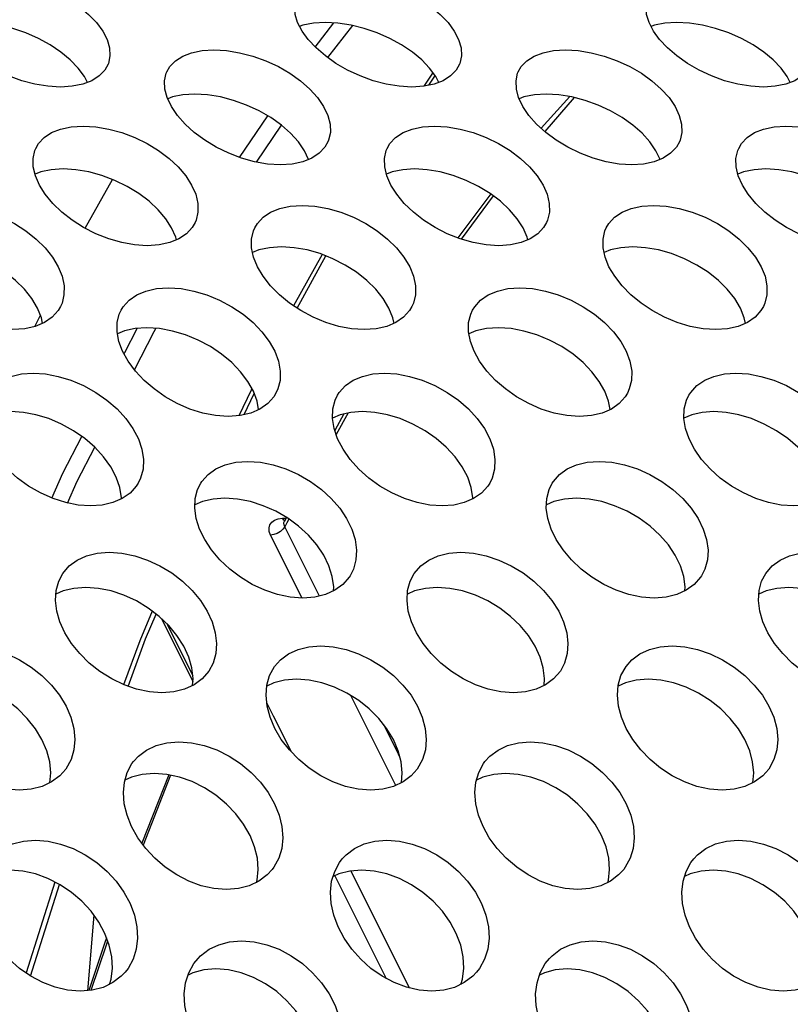
# Model space of a CAD drawing. Units: millimetres. Extents: x -971 to 93, y -1286 to 319.
# Drawn here: x -412 to -399, y -38 to -21 of the extents above; entities that cross this region are included whole.
import ezdxf

# ---------------------------------------------------------------- set-up
doc = ezdxf.new("R2010")
doc.units = ezdxf.units.MM
doc.header["$LTSCALE"] = 5
doc.header["$PDMODE"] = 3
doc.header["$PDSIZE"] = 0.3125
doc.layers.get('0').update_dxf_attribs({"linetype": 'CONTINUOUS'})
doc.layers.get('Defpoints').update_dxf_attribs({"linetype": 'CONTINUOUS'})
doc.layers.add('AM_5 ( Bemassung)', color=3, linetype='CONTINUOUS', lineweight=25)
doc.styles.get("Standard").update_dxf_attribs({"font": 'times.ttf'})
doc.dimstyles.new('BENUTZERDEFINIERTE NORM$0', dxfattribs={"dimtxt": 3.5, "dimasz": 2.5, "dimexe": 1, "dimexo": 0, "dimgap": 1.5, "dimtad": 1, "dimdsep": 46, "dimtxsty": 'Standard', "dimcen": 0, "dimclrd": 256, "dimclre": 256, "dimclrt": 6, "dimadec": 0, "dimazin": 2, "dimtp": 0.1, "dimtm": 0.1, "dimtfac": 0.71, "dimtmove": 0, "dimatfit": 3, "dimfxl": 1, "dimlwd": -1, "dimlwe": -1, "dimarcsym": 0})

# ---------------------------------------------------------------- blocks, each defined once
blk = doc.blocks.new('*D7')
at = {"layer": 'AM_5 ( Bemassung)', "transparency": 16777216}
for p, q in [((-382.252, 318.829), (-787.649, 318.829)), ((-747.649, -48.921), (-747.649, 218.829)), ((-342.413, -148.921), (-787.649, -148.921))]:
    blk.add_line(p, q, dxfattribs=at)
for points in [[(-764.316, 218.829), (-730.983, 218.829), (-747.649, 318.829)], [(-764.316, -48.921), (-730.983, -48.921), (-747.649, -148.921)]]:
    blk.add_solid(points, dxfattribs=at)
at = {"layer": 'Defpoints', "color": 0, "transparency": 16777216}
for p in [(-747.649, 318.829), (-382.252, 318.829), (-342.413, -148.921)]:
    blk.add_point(p, dxfattribs=at)
at = {"layer": 'AM_5 ( Bemassung)', "color": 6, "transparency": 16777216, "insert": (-878.86, 84.954), "char_height": 140, "attachment_point": 5, "rotation": 90}
blk.add_mtext('468', dxfattribs=at)

msp = doc.modelspace()

# ---------------------------------------------------------------- linework, layer by layer
for p, q in [((-406.963, -21.395), (-406.642, -20.984)), ((-407.218, -21.039), (-407.228, -21.043)), ((-406.748, -21.576), (-406.321, -21.03)), ((-401.218, -21.039), (-401.228, -21.043)), ((-404.955, -21.829), (-404.973, -21.857)), ((-410.852, -22), (-410.903, -21.901)), ((-404.973, -21.857), (-405.106, -22.066)), ((-405.02, -22.048), (-404.92, -21.89)), ((-404.92, -21.89), (-404.916, -21.884)), ((-404.852, -22), (-404.903, -21.901)), ((-398.852, -22), (-398.903, -21.901)), ((-402.616, -22.242), (-403.103, -22.783)), ((-402.544, -22.257), (-403.045, -22.836)), ((-408.252, -23.281), (-407.771, -22.57)), ((-407.967, -23.361), (-407.539, -22.729)), ((-407.075, -23.316), (-407.146, -23.166)), ((-401.075, -23.316), (-401.146, -23.166)), ((-410.888, -24.49), (-410.425, -23.656)), ((-403.964, -23.904), (-404.529, -24.654)), ((-403.922, -23.936), (-404.471, -24.676)), ((-406.846, -24.937), (-407.331, -25.813)), ((-407.273, -25.852), (-406.781, -24.962)), ((-411.748, -26.167), (-411.654, -25.974)), ((-410.212, -26.611), (-410.001, -26.2)), ((-410.225, -26.636), (-410.212, -26.611)), ((-408.045, -27.225), (-408.058, -27.253)), ((-408.058, -27.253), (-408.269, -27.69)), ((-408.177, -27.672), (-408.003, -27.312)), ((-406.475, -27.661), (-406.629, -27.941)), ((-406.402, -27.644), (-406.605, -28.01)), ((-407.523, -29.44), (-407.457, -29.438)), ((-407.497, -29.476), (-407.523, -29.44)), ((-407.483, -29.486), (-407.497, -29.476)), ((-407.49, -29.499), (-407.489, -29.496)), ((-407.473, -29.468), (-407.489, -29.496)), ((-407.489, -29.496), (-407.489, -29.496)), ((-407.446, -29.52), (-407.483, -29.586)), ((-406.891, -30.771), (-407.483, -29.586)), ((-407.452, -29.43), (-407.473, -29.468)), ((-407.411, -29.457), (-407.446, -29.52)), ((-407.185, -30.806), (-407.724, -29.728)), ((-409.589, -31.155), (-409.051, -32.23)), ((-409.492, -31.247), (-409.192, -31.846)), ((-409.192, -31.846), (-409.054, -32.124)), ((-407.788, -32.598), (-407.68, -32.814)), ((-405.587, -34.002), (-406.353, -32.47)), ((-407.68, -32.814), (-407.374, -33.426)), ((-405.566, -33.421), (-405.793, -32.966)), ((-405.516, -33.521), (-405.566, -33.421)), ((-409.462, -33.823), (-409.922, -34.988)), ((-409.433, -33.83), (-409.898, -35.022)), ((-406.355, -35.464), (-405.356, -37.462)), ((-406.626, -35.546), (-405.749, -37.299)), ((-411.407, -35.653), (-411.899, -37.205)), ((-411.824, -37.258), (-411.328, -35.693)), ((-410.743, -36.218), (-410.849, -37.508)), ((-410.525, -36.606), (-410.557, -36.702)), ((-410.557, -36.702), (-410.825, -37.506)), ((-410.526, -36.713), (-410.792, -37.503)), ((-410.506, -36.655), (-410.526, -36.713))]:
    msp.add_line(p, q)
for points in [[(-413.282, -20.567), (-413.227, -20.471), (-413.134, -20.376), (-413.01, -20.299), (-412.858, -20.243), (-412.68, -20.209), (-412.478, -20.197), (-412.26, -20.209), (-412.038, -20.243), (-411.813, -20.299), (-411.589, -20.376), (-411.373, -20.471), (-411.173, -20.58), (-410.991, -20.703), (-410.83, -20.837), (-410.695, -20.978), (-410.589, -21.122)], [(-407.282, -20.567), (-407.227, -20.471), (-407.134, -20.376), (-407.01, -20.299), (-406.858, -20.243), (-406.68, -20.209), (-406.478, -20.197), (-406.26, -20.209), (-406.038, -20.243), (-405.813, -20.299), (-405.589, -20.376), (-405.373, -20.471), (-405.173, -20.58), (-404.991, -20.703), (-404.83, -20.837), (-404.695, -20.978), (-404.589, -21.122)], [(-407.187, -21.122), (-407.262, -20.978), (-407.304, -20.837), (-407.312, -20.703), (-407.287, -20.58), (-407.282, -20.567)], [(-401.187, -21.122), (-401.262, -20.978), (-401.304, -20.837), (-401.312, -20.703), (-401.287, -20.58), (-401.282, -20.567)], [(-410.903, -21.901), (-411.009, -21.756), (-411.144, -21.615), (-411.304, -21.482), (-411.487, -21.359), (-411.687, -21.25), (-411.903, -21.155), (-412.127, -21.078), (-412.351, -21.022), (-412.574, -20.988), (-412.792, -20.976), (-412.994, -20.988), (-413.172, -21.022), (-413.218, -21.039)], [(-404.903, -21.901), (-405.009, -21.756), (-405.144, -21.615), (-405.304, -21.482), (-405.487, -21.359), (-405.687, -21.25), (-405.903, -21.155), (-406.127, -21.078), (-406.351, -21.022), (-406.574, -20.988), (-406.792, -20.976), (-406.994, -20.988), (-407.172, -21.022), (-407.218, -21.039)], [(-398.903, -21.901), (-399.009, -21.756), (-399.144, -21.615), (-399.304, -21.482), (-399.487, -21.359), (-399.687, -21.25), (-399.903, -21.155), (-400.127, -21.078), (-400.351, -21.022), (-400.574, -20.988), (-400.792, -20.976), (-400.994, -20.988), (-401.172, -21.022), (-401.218, -21.039)], [(-410.499, -21.689), (-410.555, -21.789), (-410.65, -21.889), (-410.776, -21.97), (-410.93, -22.03), (-411.109, -22.066), (-411.311, -22.079), (-411.528, -22.066), (-411.75, -22.029), (-411.973, -21.97), (-412.196, -21.889), (-412.409, -21.789), (-412.608, -21.675), (-412.788, -21.548), (-412.948, -21.411), (-413.082, -21.268), (-413.187, -21.122)], [(-410.589, -21.122), (-410.515, -21.268), (-410.473, -21.411), (-410.466, -21.548), (-410.494, -21.675), (-410.499, -21.689)], [(-404.499, -21.689), (-404.555, -21.789), (-404.65, -21.889), (-404.776, -21.97), (-404.93, -22.03), (-405.109, -22.066), (-405.311, -22.079), (-405.528, -22.066), (-405.75, -22.029), (-405.973, -21.97), (-406.196, -21.889), (-406.409, -21.789), (-406.608, -21.675), (-406.788, -21.548), (-406.948, -21.411), (-407.082, -21.268), (-407.187, -21.122)], [(-404.589, -21.122), (-404.515, -21.268), (-404.473, -21.411), (-404.466, -21.548), (-404.494, -21.675), (-404.499, -21.689)], [(-398.499, -21.689), (-398.555, -21.789), (-398.65, -21.889), (-398.776, -21.97), (-398.93, -22.03), (-399.109, -22.066), (-399.311, -22.079), (-399.528, -22.066), (-399.75, -22.029), (-399.973, -21.97), (-400.196, -21.889), (-400.409, -21.789), (-400.608, -21.675), (-400.788, -21.548), (-400.948, -21.411), (-401.082, -21.268), (-401.187, -21.122)], [(-409.497, -21.819), (-409.445, -21.729), (-409.35, -21.63), (-409.225, -21.55), (-409.072, -21.492), (-408.894, -21.455), (-408.692, -21.443), (-408.474, -21.455), (-408.252, -21.492), (-408.028, -21.55), (-407.805, -21.63), (-407.591, -21.729), (-407.393, -21.844), (-407.213, -21.972), (-407.054, -22.112), (-406.922, -22.259), (-406.819, -22.41)], [(-403.497, -21.819), (-403.445, -21.729), (-403.35, -21.63), (-403.225, -21.55), (-403.072, -21.492), (-402.894, -21.455), (-402.692, -21.443), (-402.474, -21.455), (-402.252, -21.492), (-402.028, -21.55), (-401.805, -21.63), (-401.591, -21.729), (-401.393, -21.844), (-401.213, -21.972), (-401.054, -22.112), (-400.922, -22.259), (-400.819, -22.41)], [(-409.417, -22.41), (-409.489, -22.259), (-409.528, -22.112), (-409.534, -21.972), (-409.506, -21.844), (-409.497, -21.819)], [(-403.417, -22.41), (-403.489, -22.259), (-403.528, -22.112), (-403.534, -21.972), (-403.506, -21.844), (-403.497, -21.819)], [(-407.146, -23.166), (-407.249, -23.015), (-407.382, -22.867), (-407.54, -22.728), (-407.72, -22.6), (-407.919, -22.485), (-408.133, -22.386), (-408.355, -22.306), (-408.579, -22.248), (-408.802, -22.211), (-409.019, -22.199), (-409.221, -22.211), (-409.399, -22.248), (-409.48, -22.278)], [(-401.146, -23.166), (-401.249, -23.015), (-401.382, -22.867), (-401.54, -22.728), (-401.72, -22.6), (-401.919, -22.485), (-402.133, -22.386), (-402.355, -22.306), (-402.579, -22.248), (-402.802, -22.211), (-403.019, -22.199), (-403.221, -22.211), (-403.399, -22.248), (-403.48, -22.278)], [(-406.744, -23.012), (-406.797, -23.106), (-406.894, -23.209), (-407.021, -23.294), (-407.176, -23.356), (-407.355, -23.394), (-407.557, -23.407), (-407.774, -23.394), (-407.996, -23.356), (-408.218, -23.294), (-408.439, -23.21), (-408.651, -23.106), (-408.847, -22.986), (-409.026, -22.854), (-409.182, -22.711), (-409.314, -22.562), (-409.417, -22.41)], [(-406.819, -22.41), (-406.747, -22.562), (-406.708, -22.711), (-406.704, -22.854), (-406.734, -22.986), (-406.744, -23.012)], [(-400.744, -23.012), (-400.797, -23.106), (-400.894, -23.209), (-401.021, -23.294), (-401.176, -23.356), (-401.355, -23.394), (-401.557, -23.407), (-401.774, -23.394), (-401.996, -23.356), (-402.218, -23.294), (-402.439, -23.21), (-402.651, -23.106), (-402.847, -22.986), (-403.026, -22.854), (-403.182, -22.711), (-403.314, -22.562), (-403.417, -22.41)], [(-400.819, -22.41), (-400.747, -22.562), (-400.708, -22.711), (-400.704, -22.854), (-400.734, -22.986), (-400.744, -23.012)], [(-411.733, -23.125), (-411.686, -23.043), (-411.589, -22.94), (-411.462, -22.856), (-411.308, -22.795), (-411.129, -22.757), (-410.926, -22.744), (-410.709, -22.758), (-410.487, -22.795), (-410.265, -22.856), (-410.044, -22.94), (-409.831, -23.043), (-409.635, -23.163), (-409.458, -23.296), (-409.302, -23.441), (-409.172, -23.595), (-409.072, -23.752)], [(-405.733, -23.125), (-405.686, -23.043), (-405.589, -22.94), (-405.462, -22.856), (-405.308, -22.795), (-405.129, -22.757), (-404.926, -22.744), (-404.709, -22.758), (-404.487, -22.795), (-404.265, -22.856), (-404.044, -22.94), (-403.831, -23.043), (-403.635, -23.163), (-403.458, -23.296), (-403.302, -23.441), (-403.172, -23.595), (-403.072, -23.752)], [(-399.733, -23.125), (-399.686, -23.043), (-399.589, -22.94), (-399.462, -22.856), (-399.308, -22.795), (-399.129, -22.757), (-398.926, -22.744), (-398.709, -22.758), (-398.487, -22.795), (-398.265, -22.856), (-398.044, -22.94), (-397.831, -23.043), (-397.635, -23.163), (-397.458, -23.296), (-397.302, -23.441), (-397.172, -23.595), (-397.072, -23.752)], [(-411.67, -23.752), (-411.739, -23.595), (-411.776, -23.441), (-411.779, -23.296), (-411.749, -23.163), (-411.733, -23.125)], [(-405.67, -23.752), (-405.739, -23.595), (-405.776, -23.441), (-405.779, -23.296), (-405.749, -23.163), (-405.733, -23.125)], [(-399.67, -23.752), (-399.739, -23.595), (-399.776, -23.441), (-399.779, -23.296), (-399.749, -23.163), (-399.733, -23.125)], [(-409.413, -24.484), (-409.513, -24.327), (-409.643, -24.173), (-409.798, -24.028), (-409.976, -23.895), (-410.172, -23.775), (-410.384, -23.672), (-410.606, -23.588), (-410.828, -23.527), (-411.05, -23.49), (-411.267, -23.477), (-411.469, -23.49), (-411.649, -23.527), (-411.746, -23.566)], [(-403.413, -24.484), (-403.513, -24.327), (-403.643, -24.173), (-403.798, -24.028), (-403.976, -23.895), (-404.172, -23.775), (-404.384, -23.672), (-404.606, -23.588), (-404.828, -23.527), (-405.05, -23.49), (-405.267, -23.477), (-405.469, -23.49), (-405.649, -23.527), (-405.746, -23.566)], [(-397.413, -24.484), (-397.513, -24.327), (-397.643, -24.173), (-397.798, -24.028), (-397.976, -23.895), (-398.172, -23.775), (-398.384, -23.672), (-398.606, -23.588), (-398.828, -23.527), (-399.05, -23.49), (-399.267, -23.477), (-399.469, -23.49), (-399.649, -23.527), (-399.746, -23.566)], [(-409.014, -24.391), (-409.063, -24.475), (-409.161, -24.583), (-409.291, -24.671), (-409.446, -24.735), (-409.626, -24.775), (-409.829, -24.789), (-410.046, -24.775), (-410.266, -24.735), (-410.488, -24.671), (-410.707, -24.583), (-410.917, -24.475), (-411.111, -24.351), (-411.287, -24.214), (-411.441, -24.065), (-411.57, -23.91), (-411.67, -23.752)], [(-409.072, -23.752), (-409.003, -23.91), (-408.967, -24.065), (-408.965, -24.214), (-408.997, -24.351), (-409.014, -24.391)], [(-403.014, -24.391), (-403.063, -24.475), (-403.161, -24.583), (-403.291, -24.671), (-403.446, -24.735), (-403.626, -24.775), (-403.829, -24.789), (-404.046, -24.775), (-404.266, -24.735), (-404.488, -24.671), (-404.707, -24.583), (-404.917, -24.475), (-405.111, -24.351), (-405.287, -24.214), (-405.441, -24.065), (-405.57, -23.91), (-405.67, -23.752)], [(-403.072, -23.752), (-403.003, -23.91), (-402.967, -24.065), (-402.965, -24.214), (-402.997, -24.351), (-403.014, -24.391)], [(-397.014, -24.391), (-397.063, -24.475), (-397.161, -24.583), (-397.291, -24.671), (-397.446, -24.735), (-397.626, -24.775), (-397.829, -24.789), (-398.046, -24.775), (-398.266, -24.735), (-398.488, -24.671), (-398.707, -24.583), (-398.917, -24.475), (-399.111, -24.351), (-399.287, -24.214), (-399.441, -24.065), (-399.57, -23.91), (-399.67, -23.752)], [(-413.993, -24.481), (-413.95, -24.41), (-413.852, -24.303), (-413.723, -24.216), (-413.568, -24.153), (-413.389, -24.113), (-413.186, -24.1), (-412.969, -24.113), (-412.748, -24.153), (-412.526, -24.216), (-412.307, -24.303), (-412.096, -24.41), (-411.902, -24.534), (-411.727, -24.673), (-411.574, -24.824), (-411.447, -24.983), (-411.349, -25.146)], [(-407.993, -24.481), (-407.95, -24.41), (-407.852, -24.303), (-407.723, -24.216), (-407.568, -24.153), (-407.389, -24.113), (-407.186, -24.1), (-406.969, -24.113), (-406.748, -24.153), (-406.526, -24.216), (-406.307, -24.303), (-406.096, -24.41), (-405.902, -24.534), (-405.727, -24.673), (-405.574, -24.824), (-405.447, -24.983), (-405.349, -25.146)], [(-401.993, -24.481), (-401.95, -24.41), (-401.852, -24.303), (-401.723, -24.216), (-401.568, -24.153), (-401.389, -24.113), (-401.186, -24.1), (-400.969, -24.113), (-400.748, -24.153), (-400.526, -24.216), (-400.307, -24.303), (-400.096, -24.41), (-399.902, -24.534), (-399.727, -24.673), (-399.574, -24.824), (-399.447, -24.983), (-399.349, -25.146)], [(-409.333, -24.688), (-409.344, -24.642), (-409.413, -24.484)], [(-407.947, -25.146), (-408.014, -24.983), (-408.048, -24.824), (-408.049, -24.673), (-408.016, -24.534), (-407.993, -24.481)], [(-403.333, -24.688), (-403.344, -24.642), (-403.413, -24.484)], [(-401.947, -25.146), (-402.014, -24.983), (-402.048, -24.824), (-402.049, -24.673), (-402.016, -24.534), (-401.993, -24.481)], [(-411.703, -25.853), (-411.8, -25.69), (-411.927, -25.531), (-412.08, -25.38), (-412.256, -25.242), (-412.45, -25.117), (-412.66, -25.01), (-412.88, -24.923), (-413.102, -24.86), (-413.323, -24.821), (-413.54, -24.807), (-413.742, -24.821), (-413.922, -24.86), (-414.031, -24.904)], [(-405.703, -25.853), (-405.8, -25.69), (-405.927, -25.531), (-406.08, -25.38), (-406.256, -25.242), (-406.45, -25.117), (-406.66, -25.01), (-406.88, -24.923), (-407.102, -24.86), (-407.323, -24.821), (-407.54, -24.807), (-407.742, -24.821), (-407.922, -24.86), (-408.031, -24.904)], [(-399.703, -25.853), (-399.8, -25.69), (-399.927, -25.531), (-400.08, -25.38), (-400.256, -25.242), (-400.45, -25.117), (-400.66, -25.01), (-400.88, -24.923), (-401.102, -24.86), (-401.323, -24.821), (-401.54, -24.807), (-401.742, -24.821), (-401.922, -24.86), (-402.031, -24.904)], [(-411.31, -25.823), (-411.353, -25.896), (-411.454, -26.008), (-411.585, -26.099), (-411.741, -26.165), (-411.922, -26.207), (-412.125, -26.221), (-412.341, -26.207), (-412.561, -26.165), (-412.781, -26.099), (-412.999, -26.008), (-413.207, -25.896), (-413.399, -25.768), (-413.573, -25.625), (-413.724, -25.471), (-413.85, -25.31), (-413.947, -25.146)], [(-411.349, -25.146), (-411.283, -25.31), (-411.25, -25.471), (-411.251, -25.625), (-411.285, -25.768), (-411.31, -25.823)], [(-405.31, -25.823), (-405.353, -25.896), (-405.454, -26.008), (-405.585, -26.099), (-405.741, -26.165), (-405.922, -26.207), (-406.125, -26.221), (-406.341, -26.207), (-406.561, -26.165), (-406.781, -26.099), (-406.999, -26.008), (-407.207, -25.896), (-407.399, -25.768), (-407.573, -25.625), (-407.724, -25.471), (-407.85, -25.31), (-407.947, -25.146)], [(-405.349, -25.146), (-405.283, -25.31), (-405.25, -25.471), (-405.251, -25.625), (-405.285, -25.768), (-405.31, -25.823)], [(-399.31, -25.823), (-399.353, -25.896), (-399.454, -26.008), (-399.585, -26.099), (-399.741, -26.165), (-399.922, -26.207), (-400.125, -26.221), (-400.341, -26.207), (-400.561, -26.165), (-400.781, -26.099), (-400.999, -26.008), (-401.207, -25.896), (-401.399, -25.768), (-401.573, -25.625), (-401.724, -25.471), (-401.85, -25.31), (-401.947, -25.146)], [(-399.349, -25.146), (-399.283, -25.31), (-399.25, -25.471), (-399.251, -25.625), (-399.285, -25.768), (-399.31, -25.823)], [(-410.276, -25.887), (-410.24, -25.829), (-410.139, -25.717), (-410.009, -25.627), (-409.853, -25.562), (-409.672, -25.521), (-409.469, -25.507), (-409.252, -25.521), (-409.032, -25.562), (-408.812, -25.628), (-408.594, -25.718), (-408.386, -25.829), (-408.194, -25.958), (-408.021, -26.101), (-407.871, -26.257), (-407.747, -26.422), (-407.652, -26.591)], [(-404.276, -25.887), (-404.24, -25.829), (-404.139, -25.717), (-404.009, -25.627), (-403.853, -25.562), (-403.672, -25.521), (-403.469, -25.507), (-403.252, -25.521), (-403.032, -25.562), (-402.812, -25.628), (-402.594, -25.718), (-402.386, -25.829), (-402.194, -25.958), (-402.021, -26.101), (-401.871, -26.257), (-401.747, -26.422), (-401.652, -26.591)], [(-411.617, -26.113), (-411.637, -26.017), (-411.703, -25.853)], [(-410.25, -26.591), (-410.314, -26.422), (-410.345, -26.257), (-410.343, -26.101), (-410.308, -25.958), (-410.276, -25.887)], [(-405.617, -26.113), (-405.637, -26.017), (-405.703, -25.853)], [(-404.25, -26.591), (-404.314, -26.422), (-404.345, -26.257), (-404.343, -26.101), (-404.308, -25.958), (-404.276, -25.887)], [(-399.617, -26.113), (-399.637, -26.017), (-399.703, -25.853)], [(-408.018, -27.273), (-408.113, -27.104), (-408.237, -26.939), (-408.387, -26.783), (-408.56, -26.639), (-408.752, -26.511), (-408.96, -26.399), (-409.178, -26.309), (-409.398, -26.244), (-409.619, -26.203), (-409.835, -26.189), (-410.038, -26.203), (-410.219, -26.243), (-410.338, -26.294)], [(-410.049, -26.906), (-409.713, -26.252), (-409.682, -26.199)], [(-402.018, -27.273), (-402.113, -27.104), (-402.237, -26.939), (-402.387, -26.783), (-402.56, -26.639), (-402.752, -26.511), (-402.96, -26.399), (-403.178, -26.309), (-403.398, -26.244), (-403.619, -26.203), (-403.835, -26.189), (-404.038, -26.203), (-404.219, -26.243), (-404.338, -26.294)], [(-407.633, -27.307), (-407.67, -27.367), (-407.773, -27.483), (-407.905, -27.576), (-408.063, -27.645), (-408.245, -27.688), (-408.448, -27.703), (-408.664, -27.688), (-408.883, -27.645), (-409.102, -27.576), (-409.318, -27.482), (-409.524, -27.367), (-409.713, -27.234), (-409.884, -27.087), (-410.033, -26.928), (-410.156, -26.761), (-410.25, -26.591)], [(-407.652, -26.591), (-407.589, -26.761), (-407.559, -26.928), (-407.562, -27.087), (-407.6, -27.234), (-407.633, -27.307)], [(-401.633, -27.307), (-401.67, -27.367), (-401.773, -27.483), (-401.905, -27.576), (-402.063, -27.645), (-402.245, -27.688), (-402.448, -27.703), (-402.664, -27.688), (-402.883, -27.645), (-403.102, -27.576), (-403.318, -27.482), (-403.524, -27.367), (-403.713, -27.234), (-403.884, -27.087), (-404.033, -26.928), (-404.156, -26.761), (-404.25, -26.591)], [(-401.652, -26.591), (-401.589, -26.761), (-401.559, -26.928), (-401.562, -27.087), (-401.6, -27.234), (-401.633, -27.307)], [(-412.583, -27.341), (-412.551, -27.292), (-412.447, -27.177), (-412.313, -27.085), (-412.156, -27.019), (-411.977, -26.978), (-411.779, -26.965), (-411.567, -26.978), (-411.352, -27.019), (-411.134, -27.085), (-410.918, -27.177), (-410.71, -27.292), (-410.518, -27.425), (-410.346, -27.574), (-410.196, -27.737), (-410.073, -27.91), (-409.981, -28.085)], [(-406.583, -27.341), (-406.551, -27.292), (-406.447, -27.177), (-406.313, -27.085), (-406.156, -27.019), (-405.977, -26.978), (-405.779, -26.965), (-405.567, -26.978), (-405.352, -27.019), (-405.134, -27.085), (-404.918, -27.177), (-404.71, -27.292), (-404.518, -27.425), (-404.346, -27.574), (-404.196, -27.737), (-404.073, -27.91), (-403.981, -28.085)], [(-400.583, -27.341), (-400.551, -27.292), (-400.447, -27.177), (-400.313, -27.085), (-400.156, -27.019), (-399.977, -26.978), (-399.779, -26.965), (-399.567, -26.978), (-399.352, -27.019), (-399.134, -27.085), (-398.918, -27.177), (-398.71, -27.292), (-398.518, -27.425), (-398.346, -27.574), (-398.196, -27.737), (-398.073, -27.91), (-397.981, -28.085)], [(-407.929, -27.587), (-407.955, -27.442), (-408.018, -27.273)], [(-406.579, -28.085), (-406.64, -27.91), (-406.668, -27.737), (-406.662, -27.574), (-406.623, -27.425), (-406.583, -27.341)], [(-401.929, -27.587), (-401.955, -27.442), (-402.018, -27.273)], [(-400.579, -28.085), (-400.64, -27.91), (-400.668, -27.737), (-400.662, -27.574), (-400.623, -27.425), (-400.583, -27.341)], [(-410.359, -28.74), (-410.451, -28.565), (-410.574, -28.392), (-410.724, -28.229), (-410.896, -28.08), (-411.087, -27.947), (-411.296, -27.832), (-411.512, -27.74), (-411.73, -27.674), (-411.945, -27.634), (-412.157, -27.62), (-412.355, -27.633), (-412.534, -27.674), (-412.668, -27.73)], [(-404.359, -28.74), (-404.451, -28.565), (-404.574, -28.392), (-404.724, -28.229), (-404.896, -28.08), (-405.087, -27.947), (-405.296, -27.832), (-405.512, -27.74), (-405.73, -27.674), (-405.945, -27.634), (-406.157, -27.62), (-406.355, -27.633), (-406.534, -27.674), (-406.668, -27.73)], [(-398.359, -28.74), (-398.451, -28.565), (-398.574, -28.392), (-398.724, -28.229), (-398.896, -28.08), (-399.087, -27.947), (-399.296, -27.832), (-399.512, -27.74), (-399.73, -27.674), (-399.945, -27.634), (-400.157, -27.62), (-400.355, -27.633), (-400.534, -27.674), (-400.668, -27.73)], [(-411.46, -29.096), (-411.271, -28.673), (-410.948, -28.044)], [(-409.984, -28.841), (-410.017, -28.892), (-410.124, -29.011), (-410.26, -29.106), (-410.419, -29.175), (-410.598, -29.217), (-410.797, -29.232), (-411.008, -29.217), (-411.222, -29.175), (-411.438, -29.106), (-411.652, -29.01), (-411.858, -28.892), (-412.047, -28.755), (-412.216, -28.602), (-412.365, -28.436), (-412.487, -28.261), (-412.579, -28.085)], [(-411.193, -29.181), (-411.027, -28.81), (-410.727, -28.227)], [(-409.981, -28.085), (-409.921, -28.261), (-409.894, -28.436), (-409.901, -28.603), (-409.943, -28.755), (-409.984, -28.841)], [(-403.984, -28.841), (-404.017, -28.892), (-404.124, -29.011), (-404.26, -29.106), (-404.419, -29.175), (-404.598, -29.217), (-404.797, -29.232), (-405.008, -29.217), (-405.222, -29.175), (-405.438, -29.106), (-405.652, -29.01), (-405.858, -28.892), (-406.047, -28.755), (-406.216, -28.602), (-406.365, -28.436), (-406.487, -28.261), (-406.579, -28.085)], [(-403.981, -28.085), (-403.921, -28.261), (-403.894, -28.436), (-403.901, -28.603), (-403.943, -28.755), (-403.984, -28.841)], [(-397.984, -28.841), (-398.017, -28.892), (-398.124, -29.011), (-398.26, -29.106), (-398.419, -29.175), (-398.598, -29.217), (-398.797, -29.232), (-399.008, -29.217), (-399.222, -29.175), (-399.438, -29.106), (-399.652, -29.01), (-399.858, -28.892), (-400.047, -28.755), (-400.216, -28.602), (-400.365, -28.436), (-400.487, -28.261), (-400.579, -28.085)], [(-408.915, -28.841), (-408.897, -28.814), (-408.792, -28.695), (-408.659, -28.599), (-408.5, -28.529), (-408.318, -28.485), (-408.114, -28.47), (-407.898, -28.486), (-407.68, -28.529), (-407.462, -28.599), (-407.247, -28.695), (-407.043, -28.814), (-406.856, -28.951), (-406.688, -29.104), (-406.544, -29.271), (-406.426, -29.446), (-406.337, -29.626)], [(-402.915, -28.841), (-402.897, -28.814), (-402.792, -28.695), (-402.659, -28.599), (-402.5, -28.529), (-402.318, -28.485), (-402.114, -28.47), (-401.898, -28.486), (-401.68, -28.529), (-401.462, -28.599), (-401.247, -28.695), (-401.043, -28.814), (-400.856, -28.951), (-400.688, -29.104), (-400.544, -29.271), (-400.426, -29.446), (-400.337, -29.626)], [(-410.273, -29.112), (-410.272, -29.091), (-410.299, -28.916), (-410.359, -28.74)], [(-404.273, -29.112), (-404.272, -29.091), (-404.299, -28.916), (-404.359, -28.74)], [(-408.935, -29.626), (-408.993, -29.446), (-409.018, -29.271), (-409.01, -29.104), (-408.97, -28.951), (-408.915, -28.841)], [(-402.935, -29.626), (-402.993, -29.446), (-403.018, -29.271), (-403.01, -29.104), (-402.97, -28.951), (-402.915, -28.841)], [(-406.727, -30.253), (-406.815, -30.074), (-406.933, -29.898), (-407.078, -29.732), (-407.245, -29.579), (-407.432, -29.442), (-407.636, -29.323), (-407.851, -29.227), (-408.069, -29.157), (-408.288, -29.113), (-408.504, -29.098), (-408.707, -29.113), (-408.889, -29.157), (-409.015, -29.212)], [(-400.727, -30.253), (-400.815, -30.074), (-400.933, -29.898), (-401.078, -29.732), (-401.245, -29.579), (-401.432, -29.442), (-401.636, -29.323), (-401.851, -29.227), (-402.069, -29.157), (-402.288, -29.113), (-402.504, -29.098), (-402.707, -29.113), (-402.889, -29.157), (-403.015, -29.212)], [(-407.724, -29.728), (-407.747, -29.665), (-407.751, -29.605), (-407.737, -29.552), (-407.705, -29.507), (-407.658, -29.472), (-407.596, -29.449), (-407.523, -29.44)], [(-407.483, -29.586), (-407.513, -29.629), (-407.557, -29.669), (-407.61, -29.7), (-407.667, -29.72), (-407.724, -29.728)], [(-407.483, -29.586), (-407.495, -29.555), (-407.497, -29.526), (-407.49, -29.499)], [(-407.489, -29.496), (-407.492, -29.502), (-407.496, -29.507)], [(-406.365, -30.422), (-406.384, -30.45), (-406.491, -30.573), (-406.627, -30.672), (-406.787, -30.745), (-406.97, -30.791), (-407.174, -30.806), (-407.39, -30.791), (-407.607, -30.745), (-407.823, -30.672), (-408.036, -30.573), (-408.238, -30.45), (-408.422, -30.309), (-408.588, -30.153), (-408.731, -29.983), (-408.848, -29.806), (-408.935, -29.626)], [(-406.337, -29.626), (-406.281, -29.806), (-406.256, -29.984), (-406.266, -30.153), (-406.309, -30.309), (-406.365, -30.422)], [(-400.365, -30.422), (-400.384, -30.45), (-400.491, -30.573), (-400.627, -30.672), (-400.787, -30.745), (-400.97, -30.791), (-401.174, -30.806), (-401.39, -30.791), (-401.607, -30.745), (-401.823, -30.672), (-402.036, -30.573), (-402.238, -30.45), (-402.422, -30.309), (-402.588, -30.153), (-402.731, -29.983), (-402.848, -29.806), (-402.935, -29.626)], [(-400.337, -29.626), (-400.281, -29.806), (-400.256, -29.984), (-400.266, -30.153), (-400.309, -30.309), (-400.365, -30.422)], [(-411.272, -30.384), (-411.16, -30.254), (-411.024, -30.155), (-410.864, -30.083), (-410.682, -30.038), (-410.478, -30.023), (-410.262, -30.038), (-410.044, -30.083), (-409.827, -30.155), (-409.615, -30.254), (-409.412, -30.376), (-409.228, -30.518), (-409.063, -30.675), (-408.921, -30.846), (-408.806, -31.027), (-408.721, -31.212)], [(-405.272, -30.384), (-405.16, -30.254), (-405.024, -30.155), (-404.864, -30.083), (-404.682, -30.038), (-404.478, -30.023), (-404.262, -30.038), (-404.044, -30.083), (-403.827, -30.155), (-403.615, -30.254), (-403.412, -30.376), (-403.228, -30.518), (-403.063, -30.675), (-402.921, -30.846), (-402.806, -31.027), (-402.721, -31.212)], [(-399.272, -30.384), (-399.16, -30.254), (-399.024, -30.155), (-398.864, -30.083), (-398.682, -30.038), (-398.478, -30.023), (-398.262, -30.038), (-398.044, -30.083), (-397.827, -30.155), (-397.615, -30.254), (-397.412, -30.376), (-397.228, -30.518), (-397.063, -30.675), (-396.921, -30.846), (-396.806, -31.027), (-396.721, -31.212)], [(-406.65, -30.683), (-406.646, -30.611), (-406.67, -30.434), (-406.727, -30.253)], [(-400.65, -30.683), (-400.646, -30.611), (-400.67, -30.434), (-400.727, -30.253)], [(-411.32, -31.212), (-411.373, -31.027), (-411.395, -30.846), (-411.385, -30.675), (-411.341, -30.518), (-411.272, -30.384)], [(-405.32, -31.212), (-405.373, -31.027), (-405.395, -30.846), (-405.385, -30.675), (-405.341, -30.518), (-405.272, -30.384)], [(-399.32, -31.212), (-399.373, -31.027), (-399.395, -30.846), (-399.385, -30.675), (-399.341, -30.518), (-399.272, -30.384)], [(-409.122, -31.811), (-409.207, -31.626), (-409.322, -31.446), (-409.463, -31.275), (-409.628, -31.117), (-409.813, -30.976), (-410.015, -30.853), (-410.228, -30.755), (-410.445, -30.682), (-410.663, -30.638), (-410.879, -30.622), (-411.082, -30.638), (-411.265, -30.683), (-411.389, -30.739)], [(-403.122, -31.811), (-403.207, -31.626), (-403.322, -31.446), (-403.463, -31.275), (-403.628, -31.117), (-403.813, -30.976), (-404.015, -30.853), (-404.228, -30.755), (-404.445, -30.682), (-404.663, -30.638), (-404.879, -30.622), (-405.082, -30.638), (-405.265, -30.683), (-405.389, -30.739)], [(-397.122, -31.811), (-397.207, -31.626), (-397.322, -31.446), (-397.463, -31.275), (-397.628, -31.117), (-397.813, -30.976), (-398.015, -30.853), (-398.228, -30.755), (-398.445, -30.682), (-398.663, -30.638), (-398.879, -30.622), (-399.082, -30.638), (-399.265, -30.683), (-399.389, -30.739)], [(-409.745, -31.028), (-409.959, -31.535), (-410.233, -32.284)], [(-410.154, -32.312), (-409.858, -31.502), (-409.679, -31.078)], [(-408.777, -32.051), (-408.892, -32.185), (-409.029, -32.287), (-409.191, -32.362), (-409.375, -32.408), (-409.579, -32.424), (-409.794, -32.408), (-410.011, -32.362), (-410.226, -32.287), (-410.437, -32.185), (-410.637, -32.059), (-410.819, -31.914), (-410.981, -31.753), (-411.121, -31.579), (-411.235, -31.397), (-411.32, -31.212)], [(-408.721, -31.212), (-408.668, -31.397), (-408.647, -31.579), (-408.66, -31.753), (-408.705, -31.914), (-408.777, -32.051)], [(-402.777, -32.051), (-402.892, -32.185), (-403.029, -32.287), (-403.191, -32.362), (-403.375, -32.408), (-403.579, -32.424), (-403.794, -32.408), (-404.011, -32.362), (-404.226, -32.287), (-404.437, -32.185), (-404.637, -32.059), (-404.819, -31.914), (-404.981, -31.753), (-405.121, -31.579), (-405.235, -31.397), (-405.32, -31.212)], [(-402.721, -31.212), (-402.668, -31.397), (-402.647, -31.579), (-402.66, -31.753), (-402.705, -31.914), (-402.777, -32.051)], [(-396.777, -32.051), (-396.892, -32.185), (-397.029, -32.287), (-397.191, -32.362), (-397.375, -32.408), (-397.579, -32.424), (-397.794, -32.408), (-398.011, -32.362), (-398.226, -32.287), (-398.437, -32.185), (-398.637, -32.059), (-398.819, -31.914), (-398.981, -31.753), (-399.121, -31.579), (-399.235, -31.397), (-399.32, -31.212)], [(-413.655, -31.97), (-413.555, -31.857), (-413.418, -31.756), (-413.256, -31.681), (-413.073, -31.635), (-412.869, -31.62), (-412.653, -31.636), (-412.436, -31.682), (-412.221, -31.756), (-412.01, -31.857), (-411.81, -31.983), (-411.628, -32.128), (-411.466, -32.29), (-411.327, -32.465), (-411.216, -32.651), (-411.134, -32.84)], [(-407.655, -31.97), (-407.555, -31.857), (-407.418, -31.756), (-407.256, -31.681), (-407.073, -31.635), (-406.869, -31.62), (-406.653, -31.636), (-406.436, -31.682), (-406.221, -31.756), (-406.01, -31.857), (-405.81, -31.983), (-405.628, -32.128), (-405.466, -32.29), (-405.327, -32.465), (-405.216, -32.651), (-405.134, -32.84)], [(-401.655, -31.97), (-401.555, -31.857), (-401.418, -31.756), (-401.256, -31.681), (-401.073, -31.635), (-400.869, -31.62), (-400.653, -31.636), (-400.436, -31.682), (-400.221, -31.756), (-400.01, -31.857), (-399.81, -31.983), (-399.628, -32.128), (-399.466, -32.29), (-399.327, -32.465), (-399.216, -32.651), (-399.134, -32.84)], [(-409.056, -32.299), (-409.047, -32.179), (-409.068, -31.996), (-409.122, -31.811)], [(-403.056, -32.299), (-403.047, -32.179), (-403.068, -31.996), (-403.122, -31.811)], [(-407.732, -32.84), (-407.783, -32.651), (-407.802, -32.465), (-407.788, -32.29), (-407.742, -32.128), (-407.655, -31.97)], [(-401.732, -32.84), (-401.783, -32.651), (-401.802, -32.465), (-401.788, -32.29), (-401.742, -32.128), (-401.655, -31.97)], [(-411.545, -33.411), (-411.627, -33.221), (-411.738, -33.036), (-411.877, -32.86), (-412.039, -32.698), (-412.22, -32.553), (-412.42, -32.428), (-412.632, -32.326), (-412.847, -32.252), (-413.064, -32.206), (-413.28, -32.19), (-413.484, -32.206), (-413.667, -32.252), (-413.789, -32.308)], [(-405.545, -33.411), (-405.627, -33.221), (-405.738, -33.036), (-405.877, -32.86), (-406.039, -32.698), (-406.22, -32.553), (-406.42, -32.428), (-406.632, -32.326), (-406.847, -32.252), (-407.064, -32.206), (-407.28, -32.19), (-407.484, -32.206), (-407.667, -32.252), (-407.789, -32.308)], [(-399.545, -33.411), (-399.627, -33.221), (-399.738, -33.036), (-399.877, -32.86), (-400.039, -32.698), (-400.22, -32.553), (-400.42, -32.428), (-400.632, -32.326), (-400.847, -32.252), (-401.064, -32.206), (-401.28, -32.19), (-401.484, -32.206), (-401.667, -32.252), (-401.789, -32.308)], [(-411.22, -33.723), (-411.322, -33.838), (-411.462, -33.943), (-411.625, -34.02), (-411.81, -34.067), (-412.014, -34.084), (-412.229, -34.067), (-412.445, -34.02), (-412.659, -33.943), (-412.868, -33.838), (-413.065, -33.709), (-413.244, -33.561), (-413.404, -33.396), (-413.541, -33.217), (-413.651, -33.031), (-413.732, -32.84)], [(-411.134, -32.84), (-411.084, -33.031), (-411.066, -33.217), (-411.082, -33.396), (-411.13, -33.561), (-411.22, -33.723)], [(-405.22, -33.723), (-405.322, -33.838), (-405.462, -33.943), (-405.625, -34.02), (-405.81, -34.067), (-406.014, -34.084), (-406.229, -34.067), (-406.445, -34.02), (-406.659, -33.943), (-406.868, -33.838), (-407.065, -33.709), (-407.244, -33.561), (-407.404, -33.396), (-407.541, -33.217), (-407.651, -33.031), (-407.732, -32.84)], [(-405.134, -32.84), (-405.084, -33.031), (-405.066, -33.217), (-405.082, -33.396), (-405.13, -33.561), (-405.22, -33.723)], [(-399.22, -33.723), (-399.322, -33.838), (-399.462, -33.943), (-399.625, -34.02), (-399.81, -34.067), (-400.014, -34.084), (-400.229, -34.067), (-400.445, -34.02), (-400.659, -33.943), (-400.868, -33.838), (-401.065, -33.709), (-401.244, -33.561), (-401.404, -33.396), (-401.541, -33.217), (-401.651, -33.031), (-401.732, -32.84)], [(-399.134, -32.84), (-399.084, -33.031), (-399.066, -33.217), (-399.082, -33.396), (-399.13, -33.561), (-399.22, -33.723)], [(-410.064, -33.595), (-409.98, -33.503), (-409.841, -33.399), (-409.678, -33.322), (-409.494, -33.275), (-409.29, -33.259), (-409.074, -33.275), (-408.858, -33.322), (-408.644, -33.398), (-408.434, -33.502), (-408.237, -33.631), (-408.057, -33.78), (-407.898, -33.946), (-407.763, -34.126), (-407.655, -34.316), (-407.576, -34.51)], [(-404.064, -33.595), (-403.98, -33.503), (-403.841, -33.399), (-403.678, -33.322), (-403.494, -33.275), (-403.29, -33.259), (-403.074, -33.275), (-402.858, -33.322), (-402.644, -33.398), (-402.434, -33.502), (-402.237, -33.631), (-402.057, -33.78), (-401.898, -33.946), (-401.763, -34.126), (-401.655, -34.316), (-401.576, -34.51)], [(-411.492, -33.957), (-411.477, -33.788), (-411.495, -33.601), (-411.545, -33.411)], [(-405.492, -33.957), (-405.477, -33.788), (-405.495, -33.601), (-405.545, -33.411)], [(-399.492, -33.957), (-399.477, -33.788), (-399.495, -33.601), (-399.545, -33.411)], [(-410.174, -34.51), (-410.222, -34.316), (-410.237, -34.126), (-410.22, -33.946), (-410.171, -33.78), (-410.091, -33.631), (-410.064, -33.595)], [(-404.174, -34.51), (-404.222, -34.316), (-404.237, -34.126), (-404.22, -33.946), (-404.171, -33.78), (-404.091, -33.631), (-404.064, -33.595)], [(-407.997, -35.051), (-408.075, -34.856), (-408.184, -34.666), (-408.319, -34.487), (-408.478, -34.321), (-408.657, -34.172), (-408.855, -34.043), (-409.064, -33.939), (-409.279, -33.863), (-409.495, -33.816), (-409.711, -33.8), (-409.915, -33.816), (-410.099, -33.863), (-410.211, -33.916)], [(-401.997, -35.051), (-402.075, -34.856), (-402.184, -34.666), (-402.319, -34.487), (-402.478, -34.321), (-402.657, -34.172), (-402.855, -34.043), (-403.064, -33.939), (-403.279, -33.863), (-403.495, -33.816), (-403.711, -33.8), (-403.915, -33.816), (-404.099, -33.863), (-404.211, -33.916)], [(-407.696, -35.437), (-407.782, -35.531), (-407.924, -35.638), (-408.088, -35.717), (-408.273, -35.766), (-408.478, -35.783), (-408.693, -35.766), (-408.908, -35.717), (-409.12, -35.639), (-409.327, -35.531), (-409.523, -35.399), (-409.7, -35.247), (-409.856, -35.078), (-409.99, -34.896), (-410.097, -34.705), (-410.174, -34.51)], [(-407.576, -34.51), (-407.53, -34.705), (-407.515, -34.896), (-407.534, -35.078), (-407.586, -35.247), (-407.668, -35.399), (-407.696, -35.437)], [(-401.696, -35.437), (-401.782, -35.531), (-401.924, -35.638), (-402.088, -35.717), (-402.273, -35.766), (-402.478, -35.783), (-402.693, -35.766), (-402.908, -35.717), (-403.12, -35.639), (-403.327, -35.531), (-403.523, -35.399), (-403.7, -35.247), (-403.856, -35.078), (-403.99, -34.896), (-404.097, -34.705), (-404.174, -34.51)], [(-401.576, -34.51), (-401.53, -34.705), (-401.515, -34.896), (-401.534, -35.078), (-401.586, -35.247), (-401.668, -35.399), (-401.696, -35.437)], [(-412.5, -35.257), (-412.434, -35.188), (-412.293, -35.081), (-412.129, -35.003), (-411.943, -34.955), (-411.739, -34.938), (-411.524, -34.955), (-411.308, -35.004), (-411.096, -35.081), (-410.888, -35.188), (-410.693, -35.32), (-410.516, -35.472), (-410.36, -35.641), (-410.228, -35.826), (-410.124, -36.02), (-410.049, -36.218)], [(-406.5, -35.257), (-406.434, -35.188), (-406.293, -35.081), (-406.129, -35.003), (-405.943, -34.955), (-405.739, -34.938), (-405.524, -34.955), (-405.308, -35.004), (-405.096, -35.081), (-404.888, -35.188), (-404.693, -35.32), (-404.516, -35.472), (-404.36, -35.641), (-404.228, -35.826), (-404.124, -36.02), (-404.049, -36.218)], [(-400.5, -35.257), (-400.434, -35.188), (-400.293, -35.081), (-400.129, -35.003), (-399.943, -34.955), (-399.739, -34.938), (-399.524, -34.955), (-399.308, -35.004), (-399.096, -35.081), (-398.888, -35.188), (-398.693, -35.32), (-398.516, -35.472), (-398.36, -35.641), (-398.228, -35.826), (-398.124, -36.02), (-398.049, -36.218)], [(-407.967, -35.659), (-407.955, -35.619), (-407.936, -35.437), (-407.95, -35.245), (-407.997, -35.051)], [(-401.967, -35.659), (-401.955, -35.619), (-401.936, -35.437), (-401.95, -35.245), (-401.997, -35.051)], [(-406.647, -36.218), (-406.691, -36.02), (-406.702, -35.826), (-406.682, -35.641), (-406.63, -35.472), (-406.547, -35.32), (-406.5, -35.257)], [(-400.647, -36.218), (-400.691, -36.02), (-400.702, -35.826), (-400.682, -35.641), (-400.63, -35.472), (-400.547, -35.32), (-400.5, -35.257)], [(-410.479, -36.729), (-410.554, -36.53), (-410.658, -36.336), (-410.79, -36.152), (-410.946, -35.982), (-411.123, -35.83), (-411.318, -35.698), (-411.526, -35.592), (-411.739, -35.514), (-411.954, -35.466), (-412.169, -35.449), (-412.373, -35.466), (-412.559, -35.514), (-412.657, -35.561)], [(-404.479, -36.729), (-404.554, -36.53), (-404.658, -36.336), (-404.79, -36.152), (-404.946, -35.982), (-405.123, -35.83), (-405.318, -35.698), (-405.526, -35.592), (-405.739, -35.514), (-405.954, -35.466), (-406.169, -35.449), (-406.373, -35.466), (-406.559, -35.514), (-406.657, -35.561)], [(-398.479, -36.729), (-398.554, -36.53), (-398.658, -36.336), (-398.79, -36.152), (-398.946, -35.982), (-399.123, -35.83), (-399.318, -35.698), (-399.526, -35.592), (-399.739, -35.514), (-399.954, -35.466), (-400.169, -35.449), (-400.373, -35.466), (-400.559, -35.514), (-400.657, -35.561)], [(-410.206, -37.191), (-410.273, -37.262), (-410.417, -37.371), (-410.582, -37.452), (-410.769, -37.501), (-410.974, -37.519), (-411.189, -37.501), (-411.403, -37.451), (-411.613, -37.371), (-411.819, -37.262), (-412.011, -37.127), (-412.185, -36.972), (-412.339, -36.799), (-412.469, -36.613), (-412.573, -36.417), (-412.647, -36.218)], [(-410.049, -36.218), (-410.006, -36.417), (-409.995, -36.613), (-410.017, -36.799), (-410.071, -36.972), (-410.157, -37.127), (-410.206, -37.191)], [(-404.206, -37.191), (-404.273, -37.262), (-404.417, -37.371), (-404.582, -37.452), (-404.769, -37.501), (-404.974, -37.519), (-405.189, -37.501), (-405.403, -37.451), (-405.613, -37.371), (-405.819, -37.262), (-406.011, -37.127), (-406.185, -36.972), (-406.339, -36.799), (-406.469, -36.613), (-406.573, -36.417), (-406.647, -36.218)], [(-404.049, -36.218), (-404.006, -36.417), (-403.995, -36.613), (-404.017, -36.799), (-404.071, -36.972), (-404.157, -37.127), (-404.206, -37.191)], [(-398.206, -37.191), (-398.273, -37.262), (-398.417, -37.371), (-398.582, -37.452), (-398.769, -37.501), (-398.974, -37.519), (-399.189, -37.501), (-399.403, -37.451), (-399.613, -37.371), (-399.819, -37.262), (-400.011, -37.127), (-400.185, -36.972), (-400.339, -36.799), (-400.469, -36.613), (-400.573, -36.417), (-400.647, -36.218)], [(-410.475, -37.4), (-410.447, -37.31), (-410.425, -37.123), (-410.436, -36.928), (-410.479, -36.729)], [(-408.962, -36.956), (-408.918, -36.911), (-408.775, -36.802), (-408.61, -36.723), (-408.424, -36.673), (-408.22, -36.656), (-408.005, -36.673), (-407.79, -36.723), (-407.579, -36.802), (-407.373, -36.911), (-407.18, -37.046), (-407.006, -37.201), (-406.853, -37.374), (-406.724, -37.562), (-406.623, -37.76), (-406.552, -37.963)], [(-404.475, -37.4), (-404.447, -37.31), (-404.425, -37.123), (-404.436, -36.928), (-404.479, -36.729)], [(-402.962, -36.956), (-402.918, -36.911), (-402.775, -36.802), (-402.61, -36.723), (-402.424, -36.673), (-402.22, -36.656), (-402.005, -36.673), (-401.79, -36.723), (-401.579, -36.802), (-401.373, -36.911), (-401.18, -37.046), (-401.006, -37.201), (-400.853, -37.374), (-400.724, -37.562), (-400.623, -37.76), (-400.552, -37.963)], [(-409.15, -37.963), (-409.19, -37.761), (-409.199, -37.562), (-409.175, -37.374), (-409.12, -37.201), (-409.034, -37.046), (-408.962, -36.956)], [(-403.15, -37.963), (-403.19, -37.761), (-403.199, -37.562), (-403.175, -37.374), (-403.12, -37.201), (-403.034, -37.046), (-402.962, -36.956)], [(-406.991, -38.442), (-407.062, -38.24), (-407.163, -38.042), (-407.292, -37.854), (-407.445, -37.68), (-407.619, -37.525), (-407.812, -37.39), (-408.018, -37.282), (-408.229, -37.202), (-408.444, -37.153), (-408.659, -37.136), (-408.863, -37.153), (-409.049, -37.202), (-409.133, -37.243)], [(-400.991, -38.442), (-401.062, -38.24), (-401.163, -38.042), (-401.292, -37.854), (-401.445, -37.68), (-401.619, -37.525), (-401.812, -37.39), (-402.018, -37.282), (-402.229, -37.202), (-402.444, -37.153), (-402.659, -37.136), (-402.863, -37.153), (-403.049, -37.202), (-403.133, -37.243)]]:
    msp.add_lwpolyline(points)

# ---------------------------------------------------------------- dimensions: what is measured, and where the dimension line sits
at = {"layer": 'AM_5 ( Bemassung)'}
dim = msp.add_linear_dim(base=(-747.649, 318.829), p1=(-342.413, -148.921), p2=(-382.252, 318.829), angle=90, dimstyle='BENUTZERDEFINIERTE NORM$0', override={"dimscale": 40, "dimdec": 0}, dxfattribs=at)
dim.commit()
dim.dimension.update_dxf_attribs({"geometry": '*D7', "text_midpoint": (-747.649, 84.954), "dimtype": 160})

doc.saveas('drawing.dxf')
